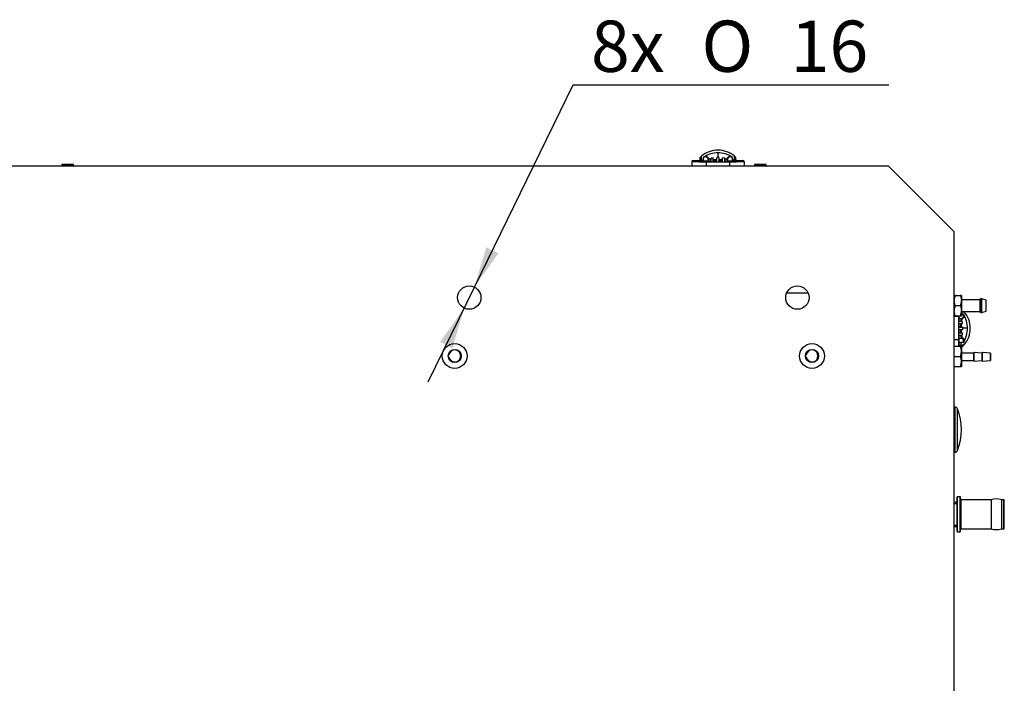
# Model space of a CAD drawing. Units: millimetres. Extents: x 0 to 408, y 0 to 289.
# Drawn here: x 53 to 98, y 164 to 195 of the extents above; entities that cross this region are included whole.
import ezdxf
from ezdxf.enums import TextEntityAlignment as Align

# ---------------------------------------------------------------- set-up
doc = ezdxf.new("R2010")
doc.units = ezdxf.units.MM
for name, color, linetype in [('13814072', 7, 'Continuous'), ('51058054_REMACHE', 7, 'Continuous'), ('60571024', 7, 'Continuous'), ('60571041.39', 7, 'Continuous'), ('60572041.10', 7, 'Continuous'), ('60573042', 7, 'Continuous'), ('60900502_OBTURAD', 7, 'Continuous'), ('DIAMETROM8_DIN12', 7, 'Continuous'), ('M81510817.295_MA', 7, 'Continuous'), ('Predeterminado', 7, 'Continuous')]:
    doc.layers.add(name, color=color, linetype=linetype)
doc.styles.add('SEACAD_Arial', font='arial.ttf')
doc.styles.add('SEACAD_Solid_Edge_ANSI1_Symbols', font='semeca1.ttf')
doc.dimstyles.new('SOLE_HORIZONTAL', dxfattribs={"dimtxt": 2.34, "dimasz": 1.872, "dimexe": 1.17, "dimexo": 1.17, "dimgap": 0.585, "dimtad": 1, "dimtih": 1, "dimtoh": 1, "dimlfac": 15.015015, "dimdsep": 46, "dimtxsty": 'SEACAD_Arial', "dimblk1": '_SE_FILLED', "dimblk2": '_SE_FILLED', "dimsah": 1, "dimcen": 1.17, "dimadec": 0, "dimazin": 0, "dimtfac": 0.7, "dimtdec": 3, "dimtofl": 0, "dimtmove": 0, "dimatfit": 3, "dimfxl": 1, "dimtolj": 1, "dimarcsym": 0})

# ---------------------------------------------------------------- blocks, each defined once
blk = doc.blocks.new('SE2')
at = {"layer": '13814072', "color": 7, "linetype": 'Continuous'}
for p, q in [((95.541, 182.174), (95.499, 182.174)), ((95.541, 182.174), (95.79, 182.174)), ((95.832, 182.174), (95.79, 182.174)), ((95.79, 182.174), (95.832, 181.941)), ((95.832, 182.174), (95.832, 181.941)), ((95.541, 181.708), (95.499, 181.941)), ((95.541, 181.708), (95.79, 181.708)), ((95.79, 181.708), (95.832, 181.474)), ((95.832, 181.941), (95.832, 181.474)), ((95.852, 181.441), (95.852, 181.974)), ((96.678, 181.974), (95.852, 181.974)), ((96.678, 181.974), (96.678, 181.441)), ((96.698, 181.391), (96.698, 182.024)), ((96.765, 182.024), (96.698, 182.024)), ((96.765, 181.391), (96.765, 182.024)), ((96.964, 181.957), (96.765, 182.024)), ((96.964, 181.458), (96.964, 181.957)), ((95.541, 181.241), (95.499, 181.474)), ((95.499, 181.241), (95.541, 181.241)), ((95.541, 181.241), (95.79, 181.241)), ((95.79, 181.241), (95.832, 181.241)), ((95.832, 181.474), (95.832, 181.241)), ((95.852, 181.441), (96.678, 181.441)), ((96.698, 181.391), (96.765, 181.391)), ((96.765, 181.391), (96.964, 181.458))]:
    blk.add_line(p, q, dxfattribs=at)
for centre, radius, start, end in [((96.218, 181.932), 0.719, 160.3966, 179.3472), ((96.218, 181.466), 0.719, 160.3966, 179.3472), ((95.113, 181.949), 0.719, 340.3966, 359.3472), ((95.852, 181.994), 0.02, 180, 270), ((96.678, 181.994), 0.02, 270, 0), ((95.113, 181.483), 0.719, 340.3966, 359.3472), ((95.852, 181.421), 0.02, 90, 180), ((96.678, 181.421), 0.02, 0, 90)]:
    blk.add_arc(centre, radius, start, end, dxfattribs=at)
at = {"layer": '51058054_REMACHE', "color": 7, "linetype": 'Continuous'}
for p, q in [((54.74, 188.141), (55.273, 188.141)), ((54.74, 188.141), (54.74, 188.074)), ((55.273, 188.074), (54.74, 188.074)), ((55.266, 188.148), (54.747, 188.148)), ((55.273, 188.074), (55.273, 188.141)), ((86.375, 188.141), (86.908, 188.141)), ((86.375, 188.141), (86.375, 188.074)), ((86.908, 188.074), (86.375, 188.074)), ((86.901, 188.148), (86.382, 188.148)), ((86.908, 188.074), (86.908, 188.141))]:
    blk.add_line(p, q, dxfattribs=at)
for centre, start, end in [((54.747, 188.141), 90, 180), ((54.747, 188.074), 180, 270), ((55.266, 188.141), 0, 90), ((55.266, 188.074), 270, 0), ((86.382, 188.141), 90, 180), ((86.382, 188.074), 180, 270), ((86.901, 188.141), 0, 90), ((86.901, 188.074), 270, 0)]:
    blk.add_arc(centre, 0.00666, start, end, dxfattribs=at)
at = {"layer": '60571024', "color": 7, "linetype": 'Continuous'}
for p, q in [((95.625, 172.739), (95.499, 172.739)), ((95.499, 172.682), (95.625, 172.682)), ((95.625, 172.95), (95.625, 171.418)), ((95.658, 171.385), (95.658, 172.983)), ((95.758, 172.983), (95.658, 172.983)), ((95.758, 172.983), (95.758, 171.385)), ((95.791, 171.418), (95.791, 172.95)), ((95.825, 171.518), (95.825, 172.85)), ((97.19, 172.85), (95.825, 172.85)), ((97.19, 172.85), (97.19, 171.518)), ((97.656, 172.85), (97.656, 171.518)), ((97.756, 172.85), (97.656, 172.85)), ((97.756, 172.85), (97.756, 171.518)), ((97.789, 171.551), (97.789, 172.817)), ((95.499, 171.686), (95.625, 171.686)), ((95.499, 171.629), (95.625, 171.629)), ((95.658, 171.385), (95.758, 171.385)), ((95.825, 171.518), (97.19, 171.518)), ((97.656, 171.518), (97.756, 171.518))]:
    blk.add_line(p, q, dxfattribs=at)
for centre, radius, start, end in [((95.658, 172.95), 0.0333, 90, 180), ((95.758, 172.95), 0.0333, 0, 90), ((95.825, 172.883), 0.0333, 180, 270), ((97.423, 172.051), 0.833, 73.7398, 106.2602), ((97.756, 172.817), 0.0333, 0, 90), ((95.658, 171.418), 0.0333, 180, 270), ((95.758, 171.418), 0.0333, 270, 0), ((95.825, 171.485), 0.0333, 90, 180), ((97.423, 172.317), 0.833, 253.7398, 286.2602), ((97.756, 171.551), 0.0333, 270, 0)]:
    blk.add_arc(centre, radius, start, end, dxfattribs=at)
at = {"layer": '60571041.39', "color": 7, "linetype": 'Continuous'}
for p, q in [((95.79, 179.843), (95.499, 179.843)), ((95.79, 179.843), (95.832, 179.843)), ((95.79, 179.377), (95.832, 179.61)), ((95.832, 179.843), (95.832, 179.61)), ((95.832, 179.61), (95.832, 179.143)), ((95.845, 179.21), (95.845, 179.543)), ((96.39, 179.543), (95.845, 179.543)), ((96.39, 179.543), (96.39, 179.21)), ((96.403, 179.562), (96.403, 179.191)), ((96.417, 179.178), (96.417, 179.575)), ((96.769, 179.544), (96.417, 179.575)), ((96.769, 179.544), (96.769, 179.209)), ((96.784, 179.562), (96.784, 179.191)), ((96.798, 179.178), (96.798, 179.575)), ((97.152, 179.544), (96.798, 179.575)), ((97.152, 179.544), (97.152, 179.209)), ((97.164, 179.222), (97.164, 179.531)), ((95.79, 179.377), (95.499, 179.377)), ((95.79, 178.91), (95.832, 179.143)), ((95.832, 179.143), (95.832, 178.91)), ((95.845, 179.21), (96.39, 179.21)), ((96.417, 179.178), (96.769, 179.209)), ((96.798, 179.178), (97.152, 179.209)), ((95.79, 178.91), (95.499, 178.91)), ((95.832, 178.91), (95.79, 178.91))]:
    blk.add_line(p, q, dxfattribs=at)
for centre, radius, start, end in [((95.113, 179.601), 0.719, 0.6528, 19.6034), ((95.845, 179.556), 0.0133, 180, 270), ((96.39, 179.556), 0.0133, 270, 0), ((96.416, 179.562), 0.0133, 85, 180), ((96.77, 179.558), 0.0133, 265, 0), ((96.797, 179.562), 0.0133, 85, 180), ((97.151, 179.531), 0.0133, 0, 85), ((95.113, 179.135), 0.719, 0.6528, 19.6034), ((95.845, 179.197), 0.0133, 90, 180), ((96.39, 179.197), 0.0133, 0, 90), ((96.416, 179.191), 0.0133, 180, 275), ((96.77, 179.195), 0.0133, 0, 95), ((96.797, 179.191), 0.0133, 180, 275), ((97.151, 179.222), 0.0133, 275, 0)]:
    blk.add_arc(centre, radius, start, end, dxfattribs=at)
at = {"layer": '60572041.10', "color": 7, "linetype": 'Continuous'}
for p, q in [((92.502, 188.068), (34.827, 188.068)), ((95.499, 185.071), (92.502, 188.068)), ((95.499, 152.437), (95.499, 185.071))]:
    blk.add_line(p, q, dxfattribs=at)
for centre, radius in [((73.355, 182.074), 0.533), ((88.34, 182.074), 0.533), ((72.689, 179.41), 0.566), ((89.006, 179.41), 0.566), ((72.689, 179.41), 0.3), ((89.006, 179.41), 0.3)]:
    blk.add_circle(centre, radius, dxfattribs=at)
at = {"layer": '60573042', "color": 7, "linetype": 'Continuous'}
for p, q in [((83.897, 188.46), (83.897, 188.303)), ((83.899, 188.305), (83.899, 188.469)), ((83.955, 188.368), (83.955, 188.528)), ((84.054, 188.368), (84.054, 188.475)), ((84.394, 188.268), (84.394, 188.433)), ((84.493, 188.268), (84.493, 188.449)), ((84.66, 188.268), (84.66, 188.461)), ((84.71, 188.681), (84.71, 188.462)), ((84.76, 188.268), (84.76, 188.461)), ((84.926, 188.268), (84.926, 188.449)), ((85.026, 188.268), (85.026, 188.433)), ((85.366, 188.475), (85.366, 188.368)), ((85.465, 188.368), (85.465, 188.528)), ((85.522, 188.303), (85.522, 188.463)), ((83.844, 188.268), (83.511, 188.268)), ((83.511, 188.268), (83.511, 188.068)), ((83.578, 188.334), (83.851, 188.334)), ((83.844, 188.268), (84.177, 188.268)), ((83.897, 188.334), (83.851, 188.334)), ((83.899, 188.305), (83.897, 188.303)), ((83.898, 188.301), (83.897, 188.303)), ((84.059, 188.301), (83.898, 188.301)), ((83.955, 188.368), (84.054, 188.368)), ((84.238, 188.301), (84.059, 188.301)), ((84.061, 188.268), (84.061, 188.301)), ((84.127, 188.268), (84.127, 188.301)), ((84.177, 188.268), (85.243, 188.268)), ((84.177, 188.268), (84.177, 188.068)), ((84.238, 188.301), (84.243, 188.268)), ((84.244, 188.301), (84.244, 188.268)), ((84.261, 188.301), (84.244, 188.301)), ((84.394, 188.281), (84.244, 188.281)), ((84.261, 188.301), (84.261, 188.419)), ((84.394, 188.301), (84.261, 188.301)), ((84.66, 188.301), (84.493, 188.301)), ((84.66, 188.281), (84.493, 188.281)), ((84.926, 188.301), (84.76, 188.301)), ((84.926, 188.281), (84.76, 188.281)), ((85.159, 188.301), (85.026, 188.301)), ((85.176, 188.281), (85.026, 188.281)), ((85.159, 188.301), (85.159, 188.419)), ((85.176, 188.301), (85.159, 188.301)), ((85.176, 188.268), (85.176, 188.301)), ((85.177, 188.268), (85.182, 188.301)), ((85.36, 188.301), (85.182, 188.301)), ((85.243, 188.268), (85.576, 188.268)), ((85.243, 188.268), (85.243, 188.068)), ((85.293, 188.268), (85.293, 188.301)), ((85.359, 188.268), (85.359, 188.301)), ((85.522, 188.301), (85.36, 188.301)), ((85.366, 188.368), (85.465, 188.368)), ((85.569, 188.334), (85.522, 188.334)), ((85.569, 188.334), (85.842, 188.334)), ((85.909, 188.268), (85.576, 188.268)), ((85.909, 188.268), (85.909, 188.068)), ((95.699, 181.241), (95.699, 181.208)), ((95.732, 181.147), (95.732, 181.241)), ((95.832, 181.331), (95.906, 181.331)), ((95.834, 181.43), (95.959, 181.43)), ((95.699, 181.208), (95.499, 181.208)), ((95.699, 181.208), (95.699, 180.142)), ((95.732, 181.147), (95.699, 181.142)), ((95.732, 181.141), (95.699, 181.141)), ((95.699, 180.992), (95.864, 180.992)), ((95.699, 180.892), (95.88, 180.892)), ((95.712, 180.992), (95.712, 181.141)), ((95.712, 180.725), (95.712, 180.892)), ((95.732, 181.125), (95.732, 181.141)), ((95.732, 181.125), (95.851, 181.125)), ((95.732, 180.992), (95.732, 181.125)), ((95.732, 180.725), (95.732, 180.892)), ((95.699, 180.725), (95.892, 180.725)), ((95.699, 180.625), (95.892, 180.625)), ((95.699, 180.459), (95.88, 180.459)), ((95.699, 180.359), (95.864, 180.359)), ((95.712, 180.459), (95.712, 180.625)), ((95.712, 180.209), (95.712, 180.359)), ((95.732, 180.459), (95.732, 180.625)), ((95.732, 180.226), (95.732, 180.359)), ((96.112, 180.675), (95.893, 180.675)), ((95.699, 180.142), (95.499, 180.142)), ((95.699, 180.209), (95.732, 180.209)), ((95.699, 180.209), (95.732, 180.203)), ((95.699, 180.142), (95.699, 179.843)), ((95.699, 180.092), (95.732, 180.092)), ((95.699, 180.026), (95.732, 180.026)), ((95.732, 180.226), (95.851, 180.226)), ((95.732, 180.209), (95.732, 180.226)), ((95.732, 180.025), (95.732, 180.203)), ((95.732, 179.864), (95.732, 180.025)), ((95.906, 180.019), (95.799, 180.019)), ((95.799, 180.019), (95.799, 179.92)), ((95.799, 179.92), (95.959, 179.92)), ((95.734, 179.863), (95.895, 179.863)), ((95.766, 179.843), (95.766, 179.863))]:
    blk.add_line(p, q, dxfattribs=at)
for centre, radius, start, end in [((83.926, 188.46), 0.0288, 161.7694, 180.2435), ((83.914, 188.464), 0.016, 142.593, 161.3953), ((84.297, 188.134), 0.522, 130.9615, 139.3572), ((84.701, 187.643), 1.158, 89.552, 130.1226), ((84.074, 188.475), 0.0199, 123.7387, 180.3505), ((84.709, 187.484), 1.197, 89.946, 122.6597), ((84.671, 187.026), 1.433, 97.0956, 101.1415), ((84.718, 187.639), 1.161, 49.946, 90.3795), ((84.711, 187.483), 1.197, 57.3451, 90.0492), ((84.749, 187.026), 1.434, 78.8593, 82.9036), ((85.346, 188.475), 0.0199, 359.6496, 56.2612), ((85.123, 188.134), 0.522, 40.6417, 49.0396), ((85.505, 188.463), 0.0175, 0.0544, 36.4252), ((83.578, 188.268), 0.0666, 90, 180), ((84.112, 188.169), 0.254, 128.3613, 147.4628), ((84.706, 191.314), 2.934, 265.8367, 269.092), ((84.703, 191.544), 3.184, 266.2208, 269.2199), ((84.713, 191.322), 2.941, 270.9122, 274.1592), ((84.717, 191.544), 3.184, 270.7801, 273.7792), ((85.842, 188.268), 0.0666, 0, 90), ((95.906, 181.311), 0.0199, 33.7387, 90.3505), ((94.915, 180.676), 1.197, 359.946, 32.6597), ((95.074, 180.684), 1.158, 359.552, 40.1226), ((98.976, 180.682), 3.184, 176.2208, 179.2199), ((98.745, 180.679), 2.934, 175.8367, 179.092), ((94.458, 180.715), 1.433, 7.0956, 11.1415), ((98.976, 180.669), 3.184, 180.7801, 183.7792), ((98.753, 180.672), 2.941, 180.9122, 184.1592), ((94.457, 180.636), 1.434, 348.8593, 352.9036), ((94.915, 180.674), 1.197, 327.3451, 0.0492), ((95.07, 180.668), 1.161, 319.946, 0.3795), ((95.565, 180.263), 0.522, 310.6417, 319.0396), ((95.906, 180.039), 0.0199, 269.6496, 326.2612), ((95.895, 179.88), 0.0175, 270.0544, 306.4252)]:
    blk.add_arc(centre, radius, start, end, dxfattribs=at)
for centre, major_axis, ratio, start_param, end_param in [((84.281, 188.419), (0.0168, 0.0108), 0.990045, 1.239726, 2.568471), ((84.71, 187.983), (-0.932, 0), 0.514496, 4.712465, 4.76611), ((84.71, 187.983), (0.932, 0), 0.514496, 1.517075, 1.570721), ((85.139, 188.419), (0.0168, -0.0108), 0.990045, 0.573122, 1.901866), ((85.522, 188.368), (0, 0.0667), 0.083502, 3.141537, 3.21386), ((95.851, 181.105), (0.0108, -0.0168), 0.990045, 1.239726, 2.568471), ((95.414, 180.675), (0, 0.932), 0.514496, 4.712465, 4.76611), ((95.414, 180.675), (0, -0.932), 0.514496, 1.517075, 1.570721), ((95.851, 180.246), (-0.0108, -0.0168), 0.990045, 0.573122, 1.901866), ((95.799, 179.864), (0.0667, 0), 0.083502, 3.141537, 3.21386)]:
    blk.add_ellipse(centre, major_axis=major_axis, ratio=ratio, start_param=start_param, end_param=end_param, dxfattribs=at)
for points, knots in [([(84.261, 188.419), (84.246, 188.443), (84.231, 188.462), (84.216, 188.476), (84.213, 188.478), (84.211, 188.48), (84.209, 188.481), (84.209, 188.481), (84.209, 188.482), (84.209, 188.482), (84.207, 188.483), (84.205, 188.485), (84.203, 188.486), (84.201, 188.488), (84.198, 188.489), (84.196, 188.49), (84.196, 188.491), (84.196, 188.491), (84.196, 188.491), (84.195, 188.491), (84.194, 188.492), (84.193, 188.492), (84.192, 188.493), (84.191, 188.493), (84.19, 188.494), (84.19, 188.494), (84.189, 188.494), (84.189, 188.494), (84.188, 188.494), (84.187, 188.495), (84.187, 188.495), (84.186, 188.495), (84.186, 188.495), (84.186, 188.495), (84.185, 188.495), (84.185, 188.495), (84.185, 188.496), (84.184, 188.496), (84.184, 188.496), (84.183, 188.496), (84.183, 188.496), (84.183, 188.496), (84.183, 188.496), (84.179, 188.497), (84.175, 188.498), (84.17, 188.499), (84.166, 188.5), (84.162, 188.5), (84.157, 188.5), (84.157, 188.5), (84.157, 188.5), (84.157, 188.5), (84.155, 188.5), (84.153, 188.5), (84.151, 188.5), (84.149, 188.5), (84.147, 188.5), (84.145, 188.5), (84.142, 188.5), (84.14, 188.5), (84.138, 188.5), (84.136, 188.499), (84.134, 188.499), (84.132, 188.499), (84.127, 188.498), (84.123, 188.497), (84.119, 188.496), (84.114, 188.495), (84.11, 188.494), (84.106, 188.493), (84.105, 188.493), (84.105, 188.492), (84.105, 188.492), (84.101, 188.491), (84.097, 188.49), (84.093, 188.489), (84.091, 188.488), (84.089, 188.487), (84.086, 188.486), (84.084, 188.486), (84.082, 188.485), (84.08, 188.484), (84.079, 188.484), (84.079, 188.484), (84.079, 188.484), (84.077, 188.483), (84.075, 188.482), (84.073, 188.482), (84.071, 188.481), (84.069, 188.48), (84.067, 188.48), (84.067, 188.479), (84.066, 188.479), (84.066, 188.479), (84.064, 188.478), (84.062, 188.478), (84.061, 188.477), (84.058, 188.476), (84.056, 188.476), (84.054, 188.475)], [0, 0, 0, 0, 0.21875, 0.21875, 0.21875, 0.25, 0.25, 0.25, 0.25171, 0.25171, 0.25171, 0.28125, 0.28125, 0.28125, 0.3125, 0.3125, 0.3125, 0.314637, 0.314637, 0.314637, 0.328125, 0.328125, 0.328125, 0.34375, 0.34375, 0.34375, 0.346101, 0.346101, 0.346101, 0.359375, 0.359375, 0.359375, 0.363281, 0.363281, 0.363281, 0.367187, 0.367187, 0.367187, 0.375, 0.375, 0.375, 0.377565, 0.377565, 0.377565, 0.4375, 0.4375, 0.4375, 0.5, 0.5, 0.5, 0.50342, 0.50342, 0.50342, 0.53125, 0.53125, 0.53125, 0.5625, 0.5625, 0.5625, 0.59375, 0.59375, 0.59375, 0.625, 0.625, 0.625, 0.6875, 0.6875, 0.6875, 0.75, 0.75, 0.75, 0.75513, 0.75513, 0.75513, 0.8125, 0.8125, 0.8125, 0.84375, 0.84375, 0.84375, 0.875, 0.875, 0.875, 0.880987, 0.880987, 0.880987, 0.90625, 0.90625, 0.90625, 0.9375, 0.9375, 0.9375, 0.943915, 0.943915, 0.943915, 0.96875, 0.96875, 0.96875, 1, 1, 1, 1]), ([(84.063, 188.491), (84.065, 188.492), (84.071, 188.495), (84.08, 188.498), (84.09, 188.501), (84.102, 188.505), (84.118, 188.511), (84.14, 188.516), (84.162, 188.518), (84.181, 188.517), (84.191, 188.515), (84.196, 188.514), (84.198, 188.513), (84.2, 188.513), (84.203, 188.511), (84.209, 188.509), (84.216, 188.505), (84.224, 188.499), (84.235, 188.49), (84.248, 188.477), (84.262, 188.46), (84.271, 188.446), (84.276, 188.439)], [0, 0, 0, 0, 0.037434, 0.081108, 0.13111, 0.187391, 0.24999, 0.364681, 0.499985, 0.560204, 0.624978, 0.632789, 0.640603, 0.647354, 0.656228, 0.687482, 0.717437, 0.749991, 0.80493, 0.864819, 0.929815, 1, 1, 1, 1]), ([(84.276, 188.439), (84.277, 188.437), (84.278, 188.435), (84.281, 188.432), (84.285, 188.429), (84.291, 188.425), (84.299, 188.421), (84.311, 188.416), (84.325, 188.412), (84.339, 188.408), (84.355, 188.405), (84.373, 188.402), (84.387, 188.399), (84.394, 188.398)], [0, 0, 0, 0, 0.062113, 0.124448, 0.187037, 0.249906, 0.37275, 0.49863, 0.596743, 0.695932, 0.796211, 0.897572, 1, 1, 1, 1]), ([(85.026, 188.398), (85.03, 188.399), (85.037, 188.4), (85.047, 188.402), (85.056, 188.403), (85.065, 188.405), (85.073, 188.407), (85.081, 188.408), (85.088, 188.41), (85.095, 188.412), (85.101, 188.414), (85.11, 188.417), (85.121, 188.421), (85.131, 188.426), (85.139, 188.432), (85.142, 188.436), (85.144, 188.439)], [0, 0, 0, 0, 0.051349, 0.102433, 0.15325, 0.203799, 0.254077, 0.304084, 0.353817, 0.403278, 0.45247, 0.501397, 0.627267, 0.750116, 0.875559, 1, 1, 1, 1]), ([(85.144, 188.439), (85.146, 188.442), (85.151, 188.45), (85.159, 188.46), (85.166, 188.469), (85.172, 188.477), (85.179, 188.484), (85.185, 188.49), (85.191, 188.496), (85.198, 188.501), (85.204, 188.505), (85.211, 188.509), (85.217, 188.512), (85.222, 188.513), (85.227, 188.514), (85.232, 188.516), (85.241, 188.517), (85.258, 188.518), (85.28, 188.516), (85.304, 188.51), (85.325, 188.503), (85.342, 188.497), (85.352, 188.493), (85.357, 188.491)], [0, 0, 0, 0, 0.035743, 0.070185, 0.103327, 0.13518, 0.165756, 0.19507, 0.223146, 0.250011, 0.282562, 0.31252, 0.343774, 0.359399, 0.375023, 0.410735, 0.437519, 0.500017, 0.635319, 0.750012, 0.850825, 0.934154, 1, 1, 1, 1]), ([(85.366, 188.475), (85.364, 188.476), (85.362, 188.476), (85.359, 188.477), (85.358, 188.478), (85.356, 188.478), (85.354, 188.479), (85.354, 188.479), (85.353, 188.479), (85.353, 188.48), (85.351, 188.48), (85.349, 188.481), (85.346, 188.482), (85.345, 188.482), (85.343, 188.483), (85.341, 188.484), (85.341, 188.484), (85.34, 188.484), (85.34, 188.484), (85.338, 188.485), (85.336, 188.486), (85.334, 188.486), (85.331, 188.487), (85.329, 188.488), (85.327, 188.489), (85.323, 188.49), (85.319, 188.491), (85.315, 188.492), (85.315, 188.492), (85.314, 188.493), (85.314, 188.493), (85.31, 188.494), (85.306, 188.495), (85.301, 188.496), (85.297, 188.497), (85.293, 188.498), (85.288, 188.499), (85.286, 188.499), (85.284, 188.499), (85.282, 188.5), (85.28, 188.5), (85.277, 188.5), (85.275, 188.5), (85.273, 188.5), (85.271, 188.5), (85.269, 188.5), (85.267, 188.5), (85.265, 188.5), (85.263, 188.5), (85.263, 188.5), (85.263, 188.5), (85.262, 188.5), (85.258, 188.5), (85.254, 188.5), (85.249, 188.499), (85.245, 188.498), (85.241, 188.497), (85.237, 188.496), (85.237, 188.496), (85.237, 188.496), (85.237, 188.496), (85.236, 188.496), (85.235, 188.496), (85.235, 188.496), (85.235, 188.495), (85.234, 188.495), (85.234, 188.495), (85.234, 188.495), (85.234, 188.495), (85.233, 188.495), (85.232, 188.495), (85.231, 188.494), (85.231, 188.494), (85.23, 188.494), (85.23, 188.494), (85.23, 188.494), (85.229, 188.493), (85.228, 188.493), (85.227, 188.492), (85.226, 188.492), (85.225, 188.491), (85.224, 188.491), (85.224, 188.491), (85.224, 188.491), (85.224, 188.49), (85.221, 188.489), (85.219, 188.488), (85.217, 188.486), (85.215, 188.485), (85.213, 188.483), (85.211, 188.482), (85.211, 188.482), (85.211, 188.481), (85.211, 188.481), (85.209, 188.48), (85.206, 188.478), (85.204, 188.476), (85.189, 188.462), (85.174, 188.443), (85.159, 188.419)], [0, 0, 0, 0, 0.03125, 0.03125, 0.03125, 0.056085, 0.056085, 0.056085, 0.0625, 0.0625, 0.0625, 0.09375, 0.09375, 0.09375, 0.119013, 0.119013, 0.119013, 0.125, 0.125, 0.125, 0.15625, 0.15625, 0.15625, 0.1875, 0.1875, 0.1875, 0.244868, 0.244868, 0.244868, 0.25, 0.25, 0.25, 0.3125, 0.3125, 0.3125, 0.375, 0.375, 0.375, 0.40625, 0.40625, 0.40625, 0.4375, 0.4375, 0.4375, 0.46875, 0.46875, 0.46875, 0.496579, 0.496579, 0.496579, 0.5, 0.5, 0.5, 0.5625, 0.5625, 0.5625, 0.622434, 0.622434, 0.622434, 0.625, 0.625, 0.625, 0.632813, 0.632813, 0.632813, 0.636719, 0.636719, 0.636719, 0.640625, 0.640625, 0.640625, 0.653898, 0.653898, 0.653898, 0.65625, 0.65625, 0.65625, 0.671875, 0.671875, 0.671875, 0.685362, 0.685362, 0.685362, 0.6875, 0.6875, 0.6875, 0.71875, 0.71875, 0.71875, 0.748289, 0.748289, 0.748289, 0.75, 0.75, 0.75, 0.78125, 0.78125, 0.78125, 1, 1, 1, 1]), ([(83.851, 188.334), (83.85, 188.334), (83.849, 188.333), (83.847, 188.327), (83.847, 188.322), (83.846, 188.31), (83.845, 188.303), (83.844, 188.286), (83.844, 188.277), (83.844, 188.268)], [0, 0, 0, 0, 0.25, 0.25, 0.5, 0.5, 0.75, 0.75, 1, 1, 1, 1]), ([(84.054, 188.368), (84.054, 188.359), (84.054, 188.35), (84.055, 188.333), (84.055, 188.326), (84.056, 188.314), (84.057, 188.309), (84.058, 188.303), (84.059, 188.301), (84.059, 188.301)], [0, 0, 0, 0, 0.25, 0.25, 0.5, 0.5, 0.75, 0.75, 1, 1, 1, 1]), ([(84.394, 188.377), (84.39, 188.377), (84.382, 188.378), (84.371, 188.38), (84.36, 188.382), (84.35, 188.384), (84.34, 188.385), (84.331, 188.387), (84.322, 188.389), (84.314, 188.391), (84.307, 188.394), (84.3, 188.396), (84.293, 188.398), (84.287, 188.4), (84.282, 188.403), (84.277, 188.405), (84.272, 188.408), (84.269, 188.411), (84.265, 188.413), (84.263, 188.416), (84.261, 188.418), (84.261, 188.419)], [0, 0, 0, 0, 0.048889, 0.098491, 0.148752, 0.199621, 0.251044, 0.302973, 0.355352, 0.408128, 0.461246, 0.514654, 0.5683, 0.622134, 0.676108, 0.730169, 0.784264, 0.838343, 0.892356, 0.946257, 1, 1, 1, 1]), ([(85.159, 188.419), (85.158, 188.418), (85.157, 188.416), (85.154, 188.413), (85.15, 188.41), (85.145, 188.407), (85.14, 188.404), (85.134, 188.401), (85.128, 188.398), (85.121, 188.396), (85.113, 188.393), (85.104, 188.391), (85.095, 188.389), (85.085, 188.387), (85.075, 188.384), (85.063, 188.382), (85.052, 188.38), (85.039, 188.379), (85.031, 188.378), (85.026, 188.377)], [0, 0, 0, 0, 0.060077, 0.120344, 0.180739, 0.241194, 0.301639, 0.362003, 0.422213, 0.482197, 0.541888, 0.601212, 0.660097, 0.718468, 0.776247, 0.833361, 0.88974, 0.945312, 1, 1, 1, 1]), ([(85.36, 188.301), (85.361, 188.301), (85.362, 188.303), (85.363, 188.309), (85.364, 188.314), (85.365, 188.332), (85.366, 188.349), (85.366, 188.368)], [0, 0, 0, 0, 0.25, 0.25, 0.5, 0.5, 1, 1, 1, 1]), ([(85.522, 188.301), (85.522, 188.301), (85.522, 188.302), (85.521, 188.305), (85.52, 188.307), (85.516, 188.314), (85.512, 188.32), (85.496, 188.338), (85.481, 188.353), (85.465, 188.368)], [0, 0, 0, 0, 0.125, 0.125, 0.25, 0.25, 0.5, 0.5, 1, 1, 1, 1]), ([(85.576, 188.268), (85.576, 188.277), (85.576, 188.286), (85.575, 188.303), (85.574, 188.31), (85.573, 188.322), (85.572, 188.327), (85.571, 188.333), (85.57, 188.334), (85.569, 188.334)], [0, 0, 0, 0, 0.25, 0.25, 0.5, 0.5, 0.75, 0.75, 1, 1, 1, 1]), ([(95.851, 181.125), (95.874, 181.14), (95.893, 181.155), (95.907, 181.17), (95.909, 181.172), (95.911, 181.174), (95.913, 181.176), (95.913, 181.176), (95.913, 181.176), (95.913, 181.176), (95.915, 181.178), (95.916, 181.18), (95.918, 181.182), (95.919, 181.185), (95.92, 181.187), (95.922, 181.189), (95.922, 181.189), (95.922, 181.189), (95.922, 181.189), (95.923, 181.19), (95.923, 181.191), (95.923, 181.192), (95.924, 181.193), (95.925, 181.194), (95.925, 181.195), (95.925, 181.196), (95.925, 181.196), (95.925, 181.196), (95.926, 181.197), (95.926, 181.198), (95.926, 181.199), (95.926, 181.199), (95.926, 181.199), (95.927, 181.199), (95.927, 181.2), (95.927, 181.2), (95.927, 181.2), (95.927, 181.201), (95.927, 181.201), (95.927, 181.202), (95.927, 181.202), (95.927, 181.202), (95.927, 181.202), (95.929, 181.207), (95.93, 181.211), (95.93, 181.215), (95.931, 181.219), (95.931, 181.223), (95.932, 181.228), (95.932, 181.228), (95.932, 181.228), (95.932, 181.228), (95.932, 181.23), (95.932, 181.232), (95.932, 181.234), (95.932, 181.236), (95.932, 181.238), (95.932, 181.241), (95.931, 181.243), (95.931, 181.245), (95.931, 181.247), (95.931, 181.249), (95.93, 181.251), (95.93, 181.254), (95.929, 181.258), (95.929, 181.262), (95.927, 181.266), (95.926, 181.271), (95.925, 181.275), (95.924, 181.279), (95.924, 181.28), (95.924, 181.28), (95.924, 181.28), (95.922, 181.284), (95.921, 181.288), (95.92, 181.292), (95.919, 181.294), (95.918, 181.297), (95.918, 181.299), (95.917, 181.301), (95.916, 181.303), (95.915, 181.305), (95.915, 181.306), (95.915, 181.306), (95.915, 181.306), (95.914, 181.308), (95.914, 181.31), (95.913, 181.312), (95.912, 181.314), (95.912, 181.316), (95.911, 181.318), (95.911, 181.319), (95.911, 181.319), (95.91, 181.32), (95.91, 181.321), (95.909, 181.323), (95.909, 181.325), (95.908, 181.327), (95.907, 181.329), (95.906, 181.331)], [0, 0, 0, 0, 0.21875, 0.21875, 0.21875, 0.25, 0.25, 0.25, 0.25171, 0.25171, 0.25171, 0.28125, 0.28125, 0.28125, 0.3125, 0.3125, 0.3125, 0.314637, 0.314637, 0.314637, 0.328125, 0.328125, 0.328125, 0.34375, 0.34375, 0.34375, 0.346101, 0.346101, 0.346101, 0.359375, 0.359375, 0.359375, 0.363281, 0.363281, 0.363281, 0.367187, 0.367187, 0.367187, 0.375, 0.375, 0.375, 0.377565, 0.377565, 0.377565, 0.4375, 0.4375, 0.4375, 0.5, 0.5, 0.5, 0.50342, 0.50342, 0.50342, 0.53125, 0.53125, 0.53125, 0.5625, 0.5625, 0.5625, 0.59375, 0.59375, 0.59375, 0.625, 0.625, 0.625, 0.6875, 0.6875, 0.6875, 0.75, 0.75, 0.75, 0.75513, 0.75513, 0.75513, 0.8125, 0.8125, 0.8125, 0.84375, 0.84375, 0.84375, 0.875, 0.875, 0.875, 0.880987, 0.880987, 0.880987, 0.90625, 0.90625, 0.90625, 0.9375, 0.9375, 0.9375, 0.943915, 0.943915, 0.943915, 0.96875, 0.96875, 0.96875, 1, 1, 1, 1]), ([(95.923, 181.322), (95.924, 181.32), (95.926, 181.314), (95.929, 181.305), (95.933, 181.295), (95.937, 181.283), (95.942, 181.267), (95.948, 181.245), (95.95, 181.223), (95.948, 181.204), (95.946, 181.195), (95.945, 181.189), (95.944, 181.187), (95.944, 181.185), (95.943, 181.182), (95.941, 181.176), (95.937, 181.169), (95.931, 181.161), (95.921, 181.15), (95.908, 181.137), (95.891, 181.124), (95.877, 181.114), (95.87, 181.109)], [0, 0, 0, 0, 0.037434, 0.081108, 0.13111, 0.187391, 0.24999, 0.364681, 0.499985, 0.560204, 0.624978, 0.632789, 0.640603, 0.647354, 0.656228, 0.687482, 0.717437, 0.749991, 0.80493, 0.864819, 0.929815, 1, 1, 1, 1]), ([(95.808, 180.992), (95.809, 180.995), (95.81, 181.003), (95.811, 181.014), (95.813, 181.025), (95.815, 181.035), (95.817, 181.045), (95.819, 181.054), (95.821, 181.063), (95.823, 181.071), (95.825, 181.078), (95.827, 181.086), (95.829, 181.092), (95.832, 181.098), (95.834, 181.103), (95.837, 181.108), (95.839, 181.113), (95.842, 181.116), (95.845, 181.12), (95.848, 181.122), (95.85, 181.124), (95.851, 181.125)], [0, 0, 0, 0, 0.048889, 0.098491, 0.148752, 0.199621, 0.251044, 0.302973, 0.355352, 0.408128, 0.461246, 0.514654, 0.5683, 0.622134, 0.676108, 0.730169, 0.784264, 0.838343, 0.892356, 0.946257, 1, 1, 1, 1]), ([(95.87, 181.109), (95.869, 181.108), (95.867, 181.107), (95.864, 181.104), (95.861, 181.1), (95.857, 181.095), (95.852, 181.086), (95.847, 181.074), (95.843, 181.061), (95.84, 181.047), (95.836, 181.031), (95.833, 181.012), (95.831, 180.999), (95.83, 180.992)], [0, 0, 0, 0, 0.062113, 0.124448, 0.187037, 0.249906, 0.37275, 0.49863, 0.596743, 0.695932, 0.796211, 0.897572, 1, 1, 1, 1]), ([(95.851, 180.226), (95.849, 180.227), (95.847, 180.228), (95.844, 180.231), (95.841, 180.235), (95.838, 180.24), (95.835, 180.245), (95.832, 180.251), (95.83, 180.257), (95.827, 180.264), (95.825, 180.272), (95.822, 180.281), (95.82, 180.29), (95.818, 180.3), (95.816, 180.311), (95.814, 180.322), (95.812, 180.333), (95.81, 180.346), (95.809, 180.355), (95.808, 180.359)], [0, 0, 0, 0, 0.060077, 0.120344, 0.180739, 0.241194, 0.301639, 0.362003, 0.422213, 0.482197, 0.541888, 0.601212, 0.660097, 0.718468, 0.776247, 0.833361, 0.88974, 0.945312, 1, 1, 1, 1]), ([(95.83, 180.359), (95.83, 180.355), (95.831, 180.348), (95.833, 180.338), (95.835, 180.329), (95.836, 180.32), (95.838, 180.312), (95.84, 180.304), (95.841, 180.297), (95.843, 180.29), (95.845, 180.284), (95.848, 180.275), (95.852, 180.264), (95.858, 180.254), (95.864, 180.246), (95.868, 180.243), (95.87, 180.241)], [0, 0, 0, 0, 0.051349, 0.102433, 0.15325, 0.203799, 0.254077, 0.304084, 0.353817, 0.403278, 0.45247, 0.501397, 0.627267, 0.750116, 0.875559, 1, 1, 1, 1]), ([(95.732, 180.025), (95.732, 180.024), (95.734, 180.023), (95.74, 180.022), (95.745, 180.021), (95.763, 180.02), (95.781, 180.019), (95.799, 180.019)], [0, 0, 0, 0, 0.25, 0.25, 0.5, 0.5, 1, 1, 1, 1]), ([(95.732, 179.863), (95.733, 179.863), (95.734, 179.863), (95.737, 179.864), (95.739, 179.865), (95.745, 179.869), (95.751, 179.873), (95.77, 179.889), (95.784, 179.904), (95.799, 179.92)], [0, 0, 0, 0, 0.125, 0.125, 0.25, 0.25, 0.5, 0.5, 1, 1, 1, 1]), ([(95.906, 180.019), (95.907, 180.022), (95.908, 180.024), (95.909, 180.026), (95.909, 180.028), (95.91, 180.029), (95.91, 180.031), (95.911, 180.031), (95.911, 180.032), (95.911, 180.032), (95.912, 180.034), (95.912, 180.037), (95.913, 180.039), (95.914, 180.04), (95.914, 180.042), (95.915, 180.044), (95.915, 180.044), (95.915, 180.045), (95.915, 180.045), (95.916, 180.047), (95.917, 180.05), (95.918, 180.052), (95.918, 180.054), (95.919, 180.056), (95.92, 180.058), (95.921, 180.062), (95.922, 180.066), (95.924, 180.07), (95.924, 180.07), (95.924, 180.071), (95.924, 180.071), (95.925, 180.075), (95.926, 180.08), (95.927, 180.084), (95.929, 180.088), (95.929, 180.093), (95.93, 180.097), (95.93, 180.099), (95.931, 180.101), (95.931, 180.103), (95.931, 180.106), (95.931, 180.108), (95.932, 180.11), (95.932, 180.112), (95.932, 180.114), (95.932, 180.116), (95.932, 180.118), (95.932, 180.12), (95.932, 180.122), (95.932, 180.122), (95.932, 180.123), (95.932, 180.123), (95.931, 180.127), (95.931, 180.131), (95.93, 180.136), (95.93, 180.14), (95.929, 180.144), (95.927, 180.148), (95.927, 180.148), (95.927, 180.148), (95.927, 180.149), (95.927, 180.149), (95.927, 180.15), (95.927, 180.15), (95.927, 180.15), (95.927, 180.151), (95.927, 180.151), (95.926, 180.151), (95.926, 180.152), (95.926, 180.152), (95.926, 180.153), (95.926, 180.154), (95.925, 180.155), (95.925, 180.155), (95.925, 180.155), (95.925, 180.155), (95.925, 180.156), (95.924, 180.157), (95.923, 180.158), (95.923, 180.159), (95.923, 180.16), (95.922, 180.161), (95.922, 180.161), (95.922, 180.161), (95.922, 180.162), (95.92, 180.164), (95.919, 180.166), (95.918, 180.168), (95.916, 180.17), (95.915, 180.172), (95.913, 180.174), (95.913, 180.174), (95.913, 180.174), (95.913, 180.174), (95.911, 180.177), (95.909, 180.179), (95.907, 180.181), (95.893, 180.196), (95.874, 180.211), (95.851, 180.226)], [0, 0, 0, 0, 0.03125, 0.03125, 0.03125, 0.056085, 0.056085, 0.056085, 0.0625, 0.0625, 0.0625, 0.09375, 0.09375, 0.09375, 0.119013, 0.119013, 0.119013, 0.125, 0.125, 0.125, 0.15625, 0.15625, 0.15625, 0.1875, 0.1875, 0.1875, 0.244868, 0.244868, 0.244868, 0.25, 0.25, 0.25, 0.3125, 0.3125, 0.3125, 0.375, 0.375, 0.375, 0.40625, 0.40625, 0.40625, 0.4375, 0.4375, 0.4375, 0.46875, 0.46875, 0.46875, 0.496579, 0.496579, 0.496579, 0.5, 0.5, 0.5, 0.5625, 0.5625, 0.5625, 0.622434, 0.622434, 0.622434, 0.625, 0.625, 0.625, 0.632813, 0.632813, 0.632813, 0.636719, 0.636719, 0.636719, 0.640625, 0.640625, 0.640625, 0.653898, 0.653898, 0.653898, 0.65625, 0.65625, 0.65625, 0.671875, 0.671875, 0.671875, 0.685362, 0.685362, 0.685362, 0.6875, 0.6875, 0.6875, 0.71875, 0.71875, 0.71875, 0.748289, 0.748289, 0.748289, 0.75, 0.75, 0.75, 0.78125, 0.78125, 0.78125, 1, 1, 1, 1]), ([(95.87, 180.241), (95.874, 180.239), (95.881, 180.234), (95.891, 180.227), (95.9, 180.22), (95.908, 180.213), (95.915, 180.206), (95.921, 180.2), (95.927, 180.194), (95.932, 180.188), (95.937, 180.181), (95.94, 180.174), (95.943, 180.168), (95.944, 180.163), (95.946, 180.158), (95.947, 180.153), (95.948, 180.144), (95.95, 180.128), (95.948, 180.105), (95.941, 180.081), (95.934, 180.06), (95.928, 180.043), (95.924, 180.033), (95.923, 180.028)], [0, 0, 0, 0, 0.035743, 0.070185, 0.103327, 0.13518, 0.165756, 0.19507, 0.223146, 0.250011, 0.282562, 0.31252, 0.343774, 0.359399, 0.375023, 0.410735, 0.437519, 0.500017, 0.635319, 0.750012, 0.850825, 0.934154, 1, 1, 1, 1])]:
    blk.add_open_spline(points, degree=3, knots=knots, dxfattribs=at)
at = {"layer": '60900502_OBTURAD', "color": 7, "linetype": 'Continuous'}
for p, q in [((95.534, 177.079), (95.499, 177.079)), ((95.534, 177.079), (95.534, 175.014)), ((95.658, 175.1), (95.658, 176.993)), ((95.499, 175.014), (95.534, 175.014))]:
    blk.add_line(p, q, dxfattribs=at)
for centre, radius, start, end in [((95.534, 176.946), 0.133, 20.8096, 90), ((93.168, 176.047), 2.664, 339.1904, 20.8096), ((95.534, 175.147), 0.133, 270, 339.1904)]:
    blk.add_arc(centre, radius, start, end, dxfattribs=at)
at = {"layer": 'DIAMETROM8_DIN12', "color": 7, "linetype": 'Continuous'}
for p, q in [((72.418, 179.443), (72.391, 179.443)), ((88.735, 179.443), (88.708, 179.443)), ((72.391, 179.377), (72.418, 179.377)), ((88.708, 179.377), (88.735, 179.377))]:
    blk.add_line(p, q, dxfattribs=at)
for centre in [(72.689, 179.41), (89.006, 179.41)]:
    blk.add_arc(centre, 0.273, 187.0047, 172.9953, dxfattribs=at)
at = {"layer": 'M81510817.295_MA', "color": 7, "linetype": 'Continuous'}
blk.add_line((88.834, 182.274), (87.846, 182.274), dxfattribs=at)
blk = doc.blocks.new('DMBLK33')
at = {"layer": 'Predeterminado', "linetype": 'Continuous'}
for points in [[(74.128, 184.372), (73.588, 182.553), (74.689, 184.099)], [(72.02, 180.049), (72.581, 179.776), (73.121, 181.595)]]:
    blk.add_hatch(color=7, dxfattribs=at).paths.add_polyline_path(points)
at = {"layer": 'Predeterminado', "color": 7, "linetype": 'Continuous'}
for p, q in [((73.588, 182.553), (78.093, 191.792)), ((78.093, 191.792), (92.513, 191.792)), ((71.48, 178.23), (73.588, 182.553))]:
    blk.add_line(p, q, dxfattribs=at)
for s, style, p in [('8x', 'SEACAD_Arial', (78.912, 194.717)), ('O', 'SEACAD_Solid_Edge_ANSI1_Symbols', (83.958, 194.717)), ('16', 'SEACAD_Arial', (88.031, 194.717))]:
    blk.add_text(s, height=2.34, dxfattribs=dict(at, style=style)).set_placement(p, align=Align.TOP_LEFT)
blk = doc.blocks.new('_SE_FILLED')
at = {"color": 0}
blk.add_line((0, 0), (-1, 0), dxfattribs=at)
blk.add_solid([(0, 0), (-1, -0.1665), (-1, 0.1665), (0, 0)], dxfattribs=at)

msp = doc.modelspace()

# ---------------------------------------------------------------- block references
at = {"layer": 'Predeterminado'}
msp.add_blockref('SE2', (0, 0), dxfattribs=at)

# ---------------------------------------------------------------- dimensions: what is measured, and where the dimension line sits
at = {"layer": 'Predeterminado', "color": 7, "linetype": 'Continuous'}
dim = msp.add_diameter_dim_2p(p1=(73.12112, 181.59493), p2=(73.58815, 182.55273), text='\\A1;8x <>', dimstyle='SOLE_HORIZONTAL', dxfattribs=at)
dim.commit()
dim.dimension.update_dxf_attribs({"geometry": 'DMBLK33', "text_midpoint": (78.09315, 191.79167), "dimtype": 163})

doc.saveas('drawing.dxf')
